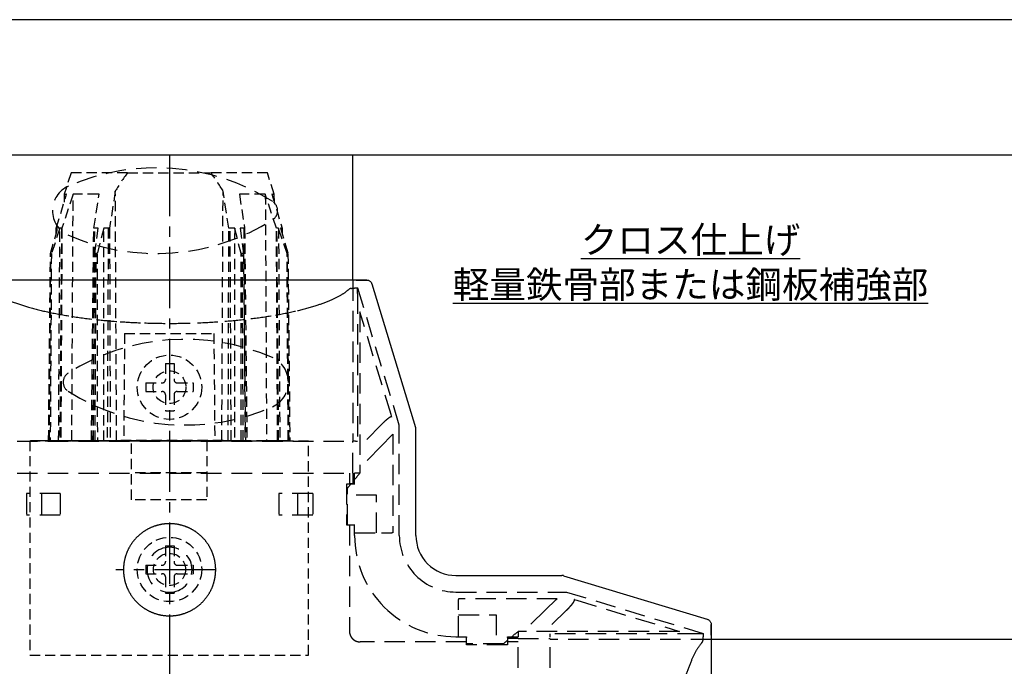
# Model space of a CAD drawing. Extents: x 0 to 210, y 0 to 297.
# Drawn here: x 47 to 139, y 237 to 297 of the extents above; entities that cross this region are included whole.
import ezdxf

# ---------------------------------------------------------------- set-up
doc = ezdxf.new("R2010")
doc.units = 0
doc.header["$LTSCALE"] = 0.3
for name, pattern in [('CENTER2', [28.575, 19.05, -3.175, 3.175, -3.175]), ('HIDDEN', [9.525, 6.35, -3.175]), ('HIDDEN2', [4.7625, 3.175, -1.5875])]:
    doc.linetypes.add(name, pattern=pattern)
doc.layers.get('DEFPOINTS').update_dxf_attribs({"linetype": 'CONTINUOUS'})
for name, color, linetype in [('BIS', 7, 'CONTINUOUS'), ('BRACKET', 4, 'CONTINUOUS'), ('CENTER', 6, 'CENTER2'), ('COVER', 140, 'CONTINUOUS'), ('DIMPLE', 2, 'CONTINUOUS'), ('KASAGI', 7, 'CONTINUOUS'), ('MODEL3-HIDDEN', 9, 'HIDDEN2'), ('MODEL4', 7, 'CONTINUOUS'), ('TEXT', 7, 'CONTINUOUS'), ('TITLE', 7, 'CONTINUOUS')]:
    doc.layers.add(name, color=color, linetype=linetype)
doc.styles.get("Standard").update_dxf_attribs({"font": 'romans.shx', "bigfont": 'bigfont.shx'})

# ---------------------------------------------------------------- blocks, each defined once
blk = doc.blocks.new('A$C1933727E')
at = {"layer": 'BRACKET', "linetype": 'HIDDEN'}
for p, q in [((38.967, 71.191), (38.675, 71.191)), ((42.841, 58.42), (38.976, 71.176)), ((38.928, 70.691), (38.928, 56.92)), ((42.069, 59.39), (39.163, 68.983)), ((39.163, 68.983), (39.163, 53.92)), ((42.14, 59.155), (42.069, 59.39)), ((41.143, 58.431), (39.163, 56.38)), ((42.841, 48.12), (42.841, 58.42)), ((41.166, 56.474), (42.138, 57.481)), ((42.138, 57.481), (42.223, 57.569)), ((42.223, 57.569), (42.223, 48.37)), ((4.346, 56.92), (38.495, 56.92)), ((38.495, 53.92), (38.495, 56.92)), ((38.618, 56.92), (38.495, 56.92)), ((38.751, 56.92), (38.618, 56.92)), ((38.751, 56.92), (38.928, 56.92)), ((41.166, 56.474), (39.163, 54.399)), ((4.346, 53.92), (38.495, 53.92)), ((38.191, 53.92), (38.191, 52.955)), ((38.495, 53.92), (38.519, 53.92)), ((38.519, 53.92), (38.519, 52.955)), ((38.673, 52.92), (38.673, 53.92)), ((39.163, 53.92), (38.673, 53.92)), ((38.673, 52.92), (37.92, 52.92)), ((37.92, 52.92), (37.92, 49.12)), ((38.02, 49.12), (38.02, 52.553)), ((38.191, 52.955), (38.519, 52.955)), ((38.519, 52.955), (38.673, 52.92)), ((11.22, 52.02), (8.071, 52.02)), ((8.071, 52.02), (8.071, 50.02)), ((9.485, 52.02), (9.485, 50.02)), ((11.22, 52.02), (11.22, 50.02)), ((34.769, 52.02), (31.62, 52.02)), ((31.62, 52.02), (31.62, 50.02)), ((33.356, 52.02), (33.356, 50.02)), ((34.769, 52.02), (34.769, 50.02)), ((40.72, 51.87), (37.92, 51.87)), ((40.72, 48.37), (40.72, 51.87)), ((11.22, 50.02), (8.071, 50.02)), ((34.769, 50.02), (31.62, 50.02)), ((37.92, 49.12), (38.673, 49.12)), ((38.519, 49.085), (38.191, 49.085)), ((38.191, 49.085), (38.191, 39.189)), ((38.673, 49.12), (38.519, 49.085)), ((38.673, 48.12), (38.673, 49.12)), ((38.673, 48.37), (41.166, 48.37)), ((41.166, 48.37), (42.138, 48.37)), ((42.223, 48.37), (42.138, 48.37)), ((48.12, 42.841), (58.42, 42.841)), ((58.42, 42.841), (71.176, 38.976)), ((57.569, 42.223), (48.37, 42.223)), ((48.37, 42.223), (48.37, 42.138)), ((48.37, 41.166), (48.37, 42.138)), ((56.474, 41.166), (57.481, 42.138)), ((57.481, 42.138), (57.569, 42.223)), ((59.155, 42.14), (59.39, 42.069)), ((59.39, 42.069), (68.983, 39.163)), ((48.37, 38.673), (48.37, 41.166)), ((48.37, 40.72), (51.87, 40.72)), ((51.87, 40.72), (51.87, 37.92)), ((56.474, 41.166), (54.399, 39.163)), ((58.431, 41.143), (56.38, 39.163)), ((48.12, 38.673), (49.12, 38.673)), ((49.12, 38.673), (49.085, 38.519)), ((49.12, 37.92), (49.12, 38.673)), ((52.92, 38.673), (52.92, 37.92)), ((52.955, 38.519), (52.92, 38.673)), ((52.92, 38.673), (53.92, 38.673)), ((53.92, 39.163), (53.92, 38.673)), ((68.983, 39.163), (53.92, 39.163)), ((56.92, 4.346), (56.92, 38.928)), ((70.691, 38.928), (56.92, 38.928)), ((71.191, 38.967), (71.191, 38.675)), ((49.085, 38.191), (39.189, 38.191)), ((49.085, 38.519), (49.085, 38.191)), ((52.553, 38.02), (49.12, 38.02)), ((52.92, 37.92), (49.12, 37.92)), ((52.955, 38.191), (52.955, 38.519)), ((53.92, 38.519), (52.955, 38.519)), ((53.92, 38.191), (52.955, 38.191)), ((53.92, 4.346), (53.92, 38.495)), ((53.92, 38.495), (56.92, 38.495))]:
    blk.add_line(p, q, dxfattribs=at)
for points in [[(21.42, 67.905, -0.008534), (19.095, 67.945, -0.008699), (16.813, 68.062, -0.009384), (14.618, 68.254, -0.011998), (12.268, 68.561, -0.013908), (10.138, 68.952, -0.017632), (8.278, 69.414, -0.023643), (6.755, 69.928, -0.031884), (5.57, 70.478, -0.052517), (4.754, 71.031)], [(38.087, 71.031, -0.048071), (37.379, 70.538, -0.030532), (36.375, 70.045, -0.022974), (35.098, 69.576, -0.019207), (33.334, 69.094, -0.014837), (31.286, 68.679, -0.012585), (29.002, 68.344, -0.010836), (26.577, 68.103, -0.009837), (24.029, 67.955, -0.009599), (21.42, 67.905)], [(38.086, 71.03), (38.098, 71.04), (38.11, 71.05), (38.122, 71.06), (38.142, 71.075), (38.171, 71.095, -0.020958), (38.201, 71.113, -0.023967), (38.239, 71.131, -0.021803), (38.278, 71.146, -0.019637), (38.318, 71.157, -0.014004), (38.356, 71.165), (38.394, 71.171), (38.431, 71.176), (38.47, 71.18), (38.511, 71.184), (38.552, 71.187), (38.593, 71.189), (38.634, 71.19), (38.675, 71.191)], [(41.143, 58.431, -0.009642), (41.373, 58.66, -0.013197), (41.603, 58.871, -0.020532), (41.822, 59.046, -0.013917), (41.903, 59.101, -0.02051), (41.976, 59.144, -0.035098), (42.039, 59.173, -0.070433), (42.088, 59.184, -0.144953), (42.122, 59.178, -0.19845), (42.14, 59.155)], [(21.42, 49.22, 0.04438), (20.666, 49.153, 0.043535), (19.935, 48.955, 0.044197), (19.252, 48.634, 0.045124), (18.624, 48.186, 0.04452), (18.085, 47.634, 0.045128), (17.654, 46.994, 0.042076), (17.361, 46.338, 0.041506), (17.182, 45.64, 0.042246), (17.12, 44.92, 0.039382), (17.174, 44.249, 0.038772), (17.33, 43.595, 0.039237), (17.586, 42.974, 0.047993), (18.025, 42.282, 0.04725), (18.587, 41.686, 0.047971), (19.252, 41.207, 0.044197), (19.935, 40.886, 0.043535), (20.666, 40.688, 0.04438), (21.42, 40.62)], [(21.42, 49.22, -0.04438), (22.175, 49.153, -0.043535), (22.905, 48.955, -0.044197), (23.588, 48.634, -0.045124), (24.217, 48.186, -0.04452), (24.755, 47.634, -0.045128), (25.187, 46.994, -0.042076), (25.479, 46.338, -0.041506), (25.659, 45.64, -0.042246), (25.72, 44.92, -0.039382), (25.667, 44.249, -0.038772), (25.51, 43.595, -0.039237), (25.255, 42.974, -0.047993), (24.815, 42.282, -0.04725), (24.253, 41.686, -0.047971), (23.588, 41.207, -0.044197), (22.905, 40.886, -0.043535), (22.175, 40.688, -0.04438), (21.42, 40.62)], [(59.155, 42.14, -0.137343), (59.174, 42.129, -0.136911), (59.184, 42.109, -0.084152), (59.184, 42.08, -0.047787), (59.175, 42.043, -0.029309), (59.156, 41.999, -0.019611), (59.128, 41.947, -0.014093), (59.091, 41.888, -0.010716), (59.046, 41.822, -0.008526), (58.992, 41.751, -0.00704), (58.93, 41.674, -0.005998), (58.862, 41.593, -0.005251), (58.786, 41.508, -0.004708), (58.705, 41.42, -0.004313), (58.618, 41.329, -0.00403), (58.526, 41.236, -0.003837), (58.431, 41.143)], [(38.191, 39.189, 0.066098), (38.225, 38.931, 0.063921), (38.325, 38.69, 0.06636), (38.483, 38.483, 0.06636), (38.69, 38.325, 0.063921), (38.931, 38.225, 0.066098), (39.189, 38.191)], [(71.03, 38.086), (71.04, 38.098), (71.05, 38.11), (71.06, 38.122), (71.075, 38.142), (71.095, 38.171, 0.020958), (71.113, 38.201, 0.023967), (71.131, 38.239, 0.021803), (71.146, 38.278, 0.019637), (71.157, 38.318, 0.014004), (71.165, 38.356), (71.171, 38.394), (71.176, 38.431), (71.18, 38.47), (71.184, 38.511), (71.187, 38.552), (71.189, 38.593), (71.19, 38.634), (71.191, 38.675)], [(71.031, 38.087, 0.048071), (70.538, 37.379, 0.030532), (70.045, 36.375, 0.022974), (69.576, 35.098, 0.019207), (69.094, 33.334, 0.014837), (68.679, 31.286, 0.012585), (68.344, 29.002, 0.010836), (68.103, 26.577, 0.009837), (67.955, 24.029, 0.009599), (67.905, 21.42)]]:
    blk.add_lwpolyline(points, format="xyb", dxfattribs=at)
for points in [[(38.928, 70.691), (38.928, 70.748), (38.929, 70.804), (38.93, 70.858), (38.932, 70.911), (38.934, 70.96), (38.937, 71.007), (38.94, 71.049), (38.943, 71.086), (38.947, 71.118), (38.95, 71.145), (38.955, 71.166), (38.959, 71.181), (38.963, 71.189), (38.968, 71.191), (38.972, 71.187), (38.976, 71.176)], [(39.163, 53.92), (39.134, 53.885), (39.105, 53.85), (39.076, 53.814), (39.047, 53.779), (39.017, 53.743), (38.987, 53.706), (38.957, 53.67), (38.927, 53.633), (38.896, 53.595), (38.865, 53.558), (38.834, 53.52), (38.803, 53.482), (38.771, 53.444), (38.739, 53.406), (38.707, 53.367), (38.674, 53.328)], [(38.333, 52.921), (38.308, 52.892), (38.283, 52.862), (38.258, 52.833), (38.233, 52.803), (38.208, 52.773), (38.182, 52.744), (38.157, 52.714), (38.131, 52.683), (38.106, 52.653), (38.08, 52.623), (38.054, 52.592), (38.028, 52.562), (38.002, 52.531), (37.975, 52.5), (37.949, 52.469), (37.922, 52.438)], [(53.328, 38.674), (53.367, 38.707), (53.406, 38.739), (53.444, 38.771), (53.482, 38.803), (53.52, 38.834), (53.558, 38.865), (53.595, 38.896), (53.633, 38.927), (53.67, 38.957), (53.706, 38.987), (53.743, 39.017), (53.779, 39.047), (53.814, 39.076), (53.85, 39.105), (53.885, 39.134), (53.92, 39.163)], [(71.176, 38.976), (71.187, 38.972), (71.191, 38.968), (71.189, 38.963), (71.181, 38.959), (71.166, 38.955), (71.145, 38.95), (71.118, 38.947), (71.086, 38.943), (71.049, 38.94), (71.007, 38.937), (70.96, 38.934), (70.911, 38.932), (70.858, 38.93), (70.804, 38.929), (70.748, 38.928), (70.691, 38.928)], [(52.438, 37.922), (52.469, 37.949), (52.5, 37.975), (52.531, 38.002), (52.562, 38.028), (52.592, 38.054), (52.623, 38.08), (52.653, 38.106), (52.683, 38.131), (52.714, 38.157), (52.744, 38.182), (52.773, 38.208), (52.803, 38.233), (52.833, 38.258), (52.862, 38.283), (52.892, 38.308), (52.921, 38.333)]]:
    blk.add_lwpolyline(points, dxfattribs=at)
for centre, radius, start, end in [((48.12, 48.12), 9.447, 180, 225), ((48.12, 48.12), 5.28, 180, 225), ((21.42, 44.92), 2.1, 90, 270), ((21.42, 44.92), 2.1, 270, 90), ((48.12, 48.12), 5.28, 225, 270), ((48.12, 48.12), 9.447, 225, 270)]:
    blk.add_arc(centre, radius, start, end, dxfattribs=at)

msp = doc.modelspace()

# ---------------------------------------------------------------- linework, layer by layer
at = {"layer": 'BIS', "linetype": 'HIDDEN2'}
for p, q in [((60.912, 264.915), (60.912, 263.415)), ((60.912, 264.915), (61.712, 264.915)), ((61.712, 264.915), (61.712, 263.415)), ((59.087, 263.115), (59.087, 262.315)), ((59.087, 263.115), (60.612, 263.115)), ((62.012, 263.115), (63.487, 263.115)), ((63.487, 263.115), (63.487, 262.315)), ((59.087, 262.315), (60.612, 262.315)), ((60.912, 262.015), (60.912, 260.515)), ((61.712, 262.015), (61.712, 260.515)), ((62.012, 262.315), (63.487, 262.315)), ((60.912, 260.515), (61.712, 260.515)), ((60.912, 247.915), (60.912, 246.415)), ((60.912, 247.915), (61.712, 247.915)), ((61.712, 247.915), (61.712, 246.415)), ((59.087, 246.115), (59.087, 245.315)), ((59.087, 246.115), (60.612, 246.115)), ((62.012, 246.115), (63.487, 246.115)), ((63.487, 246.115), (63.487, 245.315)), ((59.087, 245.315), (60.612, 245.315)), ((62.012, 245.315), (63.487, 245.315)), ((60.912, 245.015), (60.912, 243.515)), ((61.712, 245.015), (61.712, 243.515)), ((60.912, 243.515), (61.712, 243.515))]:
    msp.add_line(p, q, dxfattribs=at)
for centre in [(61.287, 262.715), (61.287, 245.715)]:
    msp.add_circle(centre, 3, dxfattribs=at)
for centre, start, end in [((60.612, 263.415), 270, 0), ((62.012, 263.415), 180, 270), ((60.612, 262.015), 0, 90), ((62.012, 262.015), 90, 180), ((60.612, 246.415), 270, 0), ((62.012, 246.415), 180, 270), ((60.612, 245.015), 0, 90), ((62.012, 245.015), 90, 180)]:
    msp.add_arc(centre, 0.3, start, end, dxfattribs=at)
at = {"layer": 'CENTER'}
for p, q in [((61.296, 284.375), (61.296, 198.122)), ((65.596, 245.685), (56.296, 245.685))]:
    msp.add_line(p, q, dxfattribs=at)
at = {"layer": 'COVER'}
for p, q in [((79.442, 272.685), (43.149, 272.685)), ((79.442, 272.685), (43.149, 272.685)), ((78.691, 272.685), (79.694, 272.685)), ((79.694, 272.685), (79.442, 272.685)), ((79.694, 272.685), (79.442, 272.685)), ((84.242, 258.916), (80.182, 272.315)), ((84.265, 248.885), (84.265, 258.761)), ((87.996, 245.154), (97.872, 245.154)), ((98.026, 245.131), (111.425, 241.072)), ((111.28, 241.092), (111.296, 241.082)), ((111.796, 239.581), (111.796, 240.584)), ((111.796, 240.584), (111.796, 240.331)), ((111.796, 240.584), (111.796, 240.331)), ((111.796, 240.331), (111.796, 204.039))]:
    msp.add_line(p, q, dxfattribs=at)
for points in [[(80.183, 272.314, 0.04672), (80.145, 272.405, 0.046869), (80.086, 272.496, 0.057005), (80.009, 272.575, 0.056373), (79.913, 272.635, 0.05502), (79.807, 272.672, 0.05694), (79.694, 272.685)], [(111.424, 241.072, -0.04672), (111.516, 241.035, -0.046869), (111.607, 240.976, -0.057005), (111.685, 240.898, -0.056373), (111.745, 240.803, -0.05502), (111.783, 240.696, -0.05694), (111.796, 240.584)]]:
    msp.add_lwpolyline(points, format="xyb", dxfattribs=at)
for points in [[(84.265, 258.761), (84.265, 258.771), (84.264, 258.781), (84.264, 258.791), (84.263, 258.8), (84.262, 258.81), (84.261, 258.82), (84.26, 258.83), (84.259, 258.839), (84.257, 258.849), (84.256, 258.859), (84.254, 258.868), (84.252, 258.878), (84.249, 258.888), (84.247, 258.897), (84.244, 258.907), (84.242, 258.916)], [(98.026, 245.131), (98.017, 245.134), (98.007, 245.137), (97.998, 245.139), (97.988, 245.141), (97.979, 245.143), (97.969, 245.145), (97.959, 245.147), (97.95, 245.148), (97.94, 245.15), (97.93, 245.151), (97.921, 245.152), (97.911, 245.153), (97.901, 245.153), (97.891, 245.154), (97.881, 245.154), (97.872, 245.154)]]:
    msp.add_lwpolyline(points, dxfattribs=at)
for start, end in [(180, 225), (225, 270)]:
    msp.add_arc((87.996, 248.885), 3.731, start, end, dxfattribs=at)
at = {"layer": 'DEFPOINTS'}
msp.add_lwpolyline([(0, 0), (210, 0), (210, 297), (0, 297)], close=True, dxfattribs=at)
at = {"layer": 'DIMPLE', "linetype": 'HIDDEN'}
for centre, radius, start, end in [((60.03, 262.855), 20.327, 57.64832, 113.6719), ((52.873, 279.183), 2.5, 113.6719, 246.3281), ((70.373, 279.183), 1, 302.35168, 57.64832), ((60.03, 295.51), 20.327, 246.3281, 302.35168), ((62.715, 246.855), 20.327, 66.3281, 122.35168), ((69.873, 263.183), 2.5, 293.6719, 66.3281), ((52.373, 263.183), 1, 122.35168, 237.64832), ((62.715, 279.51), 20.327, 237.64832, 293.6719)]:
    msp.add_arc(centre, radius, start, end, dxfattribs=at)
at = {"layer": 'KASAGI'}
for p, q in [((78.373, 272.685), (78.373, 284.375)), ((192.25, 239.185), (111.796, 239.185))]:
    msp.add_line(p, q, dxfattribs=at)
at = {"layer": 'KASAGI', "linetype": 'HIDDEN'}
for p, q in [((78.373, 272.685), (78.373, 257.715)), ((111.796, 239.185), (96.796, 239.185))]:
    msp.add_line(p, q, dxfattribs=at)
at = {"layer": 'MODEL3-HIDDEN'}
for p, q in [((52.111, 282.712), (51.461, 280.712)), ((57.371, 282.712), (52.111, 282.712)), ((57.371, 282.712), (65.149, 282.712)), ((70.41, 282.712), (65.149, 282.712)), ((71.06, 280.712), (70.41, 282.712)), ((56.235, 281.018), (55.698, 277.553)), ((56.353, 257.715), (56.235, 281.018)), ((66.168, 257.748), (66.285, 281.018)), ((66.822, 277.553), (66.285, 281.018)), ((50.732, 277.551), (51.677, 280.708)), ((52.301, 280.708), (51.259, 277.551)), ((51.461, 280.712), (51.454, 279.964)), ((51.461, 280.712), (51.648, 280.712)), ((51.677, 280.708), (51.648, 280.712)), ((52.181, 257.748), (52.301, 280.708)), ((52.363, 280.712), (52.301, 280.708)), ((54.605, 280.712), (52.363, 280.712)), ((54.227, 277.551), (54.714, 280.708)), ((54.714, 280.708), (54.605, 280.712)), ((67.916, 280.712), (67.806, 280.708)), ((67.806, 280.708), (68.294, 277.551)), ((70.157, 280.712), (67.916, 280.712)), ((70.22, 280.708), (70.157, 280.712)), ((70.22, 280.708), (70.339, 257.748)), ((71.261, 277.551), (70.22, 280.708)), ((70.872, 280.712), (70.843, 280.708)), ((70.843, 280.708), (71.788, 277.551)), ((70.872, 280.712), (71.06, 280.712)), ((71.066, 279.964), (71.06, 280.712)), ((50.191, 275.179), (50.869, 277.547)), ((51.065, 277.547), (50.273, 275.179)), ((50.727, 277.054), (50.732, 277.551)), ((50.758, 277.549), (50.732, 277.551)), ((50.755, 277.149), (50.758, 277.549)), ((50.834, 277.549), (50.758, 277.549)), ((50.869, 277.547), (50.834, 277.549)), ((50.947, 257.715), (51.065, 277.547)), ((51.217, 277.549), (51.056, 257.715)), ((51.11, 277.549), (51.065, 277.547)), ((51.217, 277.549), (51.11, 277.549)), ((51.259, 277.551), (51.151, 257.715)), ((51.259, 277.551), (51.217, 277.549)), ((54.012, 257.715), (54.227, 277.551)), ((54.2, 257.715), (54.311, 277.549)), ((54.311, 277.549), (54.227, 277.551)), ((54.541, 277.549), (54.311, 277.549)), ((54.337, 275.179), (54.641, 277.547)), ((54.641, 277.547), (54.541, 277.549)), ((55.156, 277.547), (54.552, 275.179)), ((55.262, 277.549), (55.156, 277.547)), ((55.166, 257.715), (55.156, 277.547)), ((55.573, 277.549), (55.262, 277.549)), ((55.573, 277.549), (55.483, 257.715)), ((55.698, 277.553), (55.573, 277.549)), ((55.698, 277.553), (55.76, 257.715)), ((66.76, 257.748), (66.822, 277.553)), ((66.947, 277.549), (66.822, 277.553)), ((67.038, 257.748), (66.947, 277.549)), ((67.258, 277.549), (66.947, 277.549)), ((67.364, 277.547), (67.258, 277.549)), ((67.364, 277.547), (67.354, 257.748)), ((67.969, 275.179), (67.364, 277.547)), ((67.979, 277.549), (67.88, 277.547)), ((67.88, 277.547), (68.184, 275.179)), ((68.21, 277.549), (67.979, 277.549)), ((68.294, 277.551), (68.21, 277.549)), ((68.21, 277.549), (68.321, 257.748)), ((68.294, 277.551), (68.508, 257.748)), ((71.369, 257.748), (71.261, 277.551)), ((71.304, 277.549), (71.261, 277.551)), ((71.464, 257.748), (71.304, 277.549)), ((71.411, 277.549), (71.304, 277.549)), ((71.455, 277.547), (71.411, 277.549)), ((71.455, 277.547), (71.573, 257.748)), ((72.248, 275.179), (71.455, 277.547)), ((71.686, 277.549), (71.652, 277.547)), ((71.652, 277.547), (72.33, 275.179)), ((71.762, 277.549), (71.686, 277.549)), ((71.788, 277.551), (71.762, 277.549)), ((71.762, 277.549), (71.766, 277.149)), ((71.788, 277.551), (71.793, 277.054)), ((50.011, 257.748), (50.191, 275.179)), ((50.084, 257.748), (50.231, 275.177)), ((50.273, 275.179), (50.165, 257.748)), ((54.153, 257.715), (54.337, 275.179)), ((54.35, 257.715), (54.445, 275.177)), ((54.552, 275.179), (54.558, 257.715)), ((67.963, 257.748), (67.969, 275.179)), ((68.163, 257.748), (68.078, 275.177)), ((68.184, 275.179), (68.367, 257.748)), ((72.355, 257.748), (72.248, 275.179)), ((72.434, 257.748), (72.291, 275.177)), ((72.33, 275.179), (72.51, 257.748)), ((57.098, 267.715), (57.01, 257.715)), ((57.098, 267.715), (65.423, 267.715)), ((65.423, 267.715), (65.51, 257.715)), ((50.011, 257.715), (50.087, 257.715)), ((50.084, 257.715), (50.011, 257.715)), ((50.165, 257.715), (50.084, 257.715)), ((50.087, 257.715), (50.165, 257.715)), ((50.165, 257.715), (50.947, 257.715)), ((50.947, 257.715), (50.165, 257.715)), ((50.947, 257.715), (51.056, 257.715)), ((51.056, 257.715), (50.947, 257.715)), ((51.056, 257.715), (51.151, 257.715)), ((51.151, 257.715), (51.056, 257.715)), ((51.151, 257.715), (52.181, 257.715)), ((52.181, 257.715), (51.151, 257.715)), ((52.181, 257.715), (54.012, 257.715)), ((54.012, 257.715), (52.181, 257.715)), ((54.012, 257.715), (54.143, 257.715)), ((54.143, 257.715), (54.012, 257.715)), ((54.153, 257.715), (54.357, 257.715)), ((54.35, 257.715), (54.153, 257.715)), ((54.558, 257.715), (54.35, 257.715)), ((54.357, 257.715), (54.558, 257.715)), ((54.558, 257.715), (55.166, 257.715)), ((55.166, 257.715), (54.558, 257.715)), ((55.166, 257.715), (55.483, 257.715)), ((55.483, 257.715), (55.166, 257.715)), ((55.483, 257.715), (55.76, 257.715)), ((55.76, 257.715), (55.483, 257.715)), ((55.76, 257.715), (56.353, 257.715)), ((56.353, 257.715), (55.76, 257.715)), ((56.287, 257.748), (66.287, 257.748)), ((66.287, 257.748), (56.287, 257.748)), ((56.353, 257.715), (57.01, 257.715)), ((57.01, 257.715), (56.353, 257.715)), ((65.51, 257.715), (57.01, 257.715)), ((57.01, 257.715), (65.51, 257.715)), ((65.51, 257.715), (66.168, 257.715)), ((66.168, 257.715), (65.51, 257.715)), ((66.168, 257.715), (66.76, 257.715)), ((66.76, 257.715), (66.168, 257.715)), ((66.76, 257.715), (67.038, 257.715)), ((67.038, 257.715), (66.76, 257.715)), ((67.038, 257.715), (67.354, 257.715)), ((67.354, 257.715), (67.038, 257.715)), ((67.354, 257.715), (67.963, 257.715)), ((67.963, 257.715), (67.354, 257.715)), ((67.963, 257.715), (68.17, 257.715)), ((68.163, 257.715), (67.963, 257.715)), ((68.367, 257.715), (68.163, 257.715)), ((68.17, 257.715), (68.367, 257.715)), ((68.377, 257.715), (68.508, 257.715)), ((68.508, 257.715), (68.377, 257.715)), ((68.508, 257.715), (70.339, 257.715)), ((70.339, 257.715), (68.508, 257.715)), ((70.339, 257.715), (71.37, 257.715)), ((71.37, 257.715), (70.339, 257.715)), ((71.37, 257.715), (71.464, 257.715)), ((71.464, 257.715), (71.37, 257.715)), ((71.464, 257.715), (71.573, 257.715)), ((71.573, 257.715), (71.464, 257.715)), ((71.573, 257.715), (72.355, 257.715)), ((72.355, 257.715), (71.573, 257.715)), ((72.355, 257.715), (72.436, 257.715)), ((72.434, 257.715), (72.355, 257.715)), ((72.51, 257.715), (72.434, 257.715)), ((72.436, 257.715), (72.51, 257.715))]:
    msp.add_line(p, q, dxfattribs=at)
msp.add_circle((61.287, 262.715), 1.525, dxfattribs=at)
for centre, radius, start, end in [((75.32, 269.443), 22.321, 143.52675, 148.76254), ((47.2, 269.443), 22.321, 31.23746, 36.47325), ((50.195, 274.867), 0.312, 83.33863, 90.73239), ((50.269, 274.812), 0.368, 89.51188, 96.04765), ((54.348, 272.937), 2.242, 87.51684, 90.2741), ((54.543, 272.793), 2.386, 89.80602, 92.37263), ((67.98, 272.865), 2.314, 87.55583, 90.26913), ((68.176, 272.867), 2.312, 89.8025, 92.41071), ((72.252, 274.823), 0.356, 83.76926, 90.67852), ((72.327, 274.858), 0.321, 89.47398, 96.46831)]:
    msp.add_arc(centre, radius, start, end, dxfattribs=at)
at = {"layer": 'MODEL4', "linetype": 'HIDDEN2'}
for p, q in [((48.259, 257.715), (57.759, 257.715)), ((48.259, 257.715), (48.259, 237.715)), ((57.759, 252.215), (57.759, 257.715)), ((57.759, 257.715), (64.759, 257.715)), ((64.759, 257.715), (74.259, 257.715)), ((64.759, 257.715), (64.759, 252.215)), ((74.259, 237.715), (74.259, 257.715)), ((64.759, 254.715), (57.759, 254.715)), ((64.759, 252.215), (57.759, 252.215)), ((48.259, 237.715), (74.259, 237.715))]:
    msp.add_line(p, q, dxfattribs=at)
at = {"layer": 'MODEL4', "color": 7, "linetype": 'CONTINUOUS'}
msp.add_line((57.794, 257.715), (48.322, 257.715), dxfattribs=at)
at = {"layer": 'MODEL4', "linetype": 'HIDDEN2'}
msp.add_circle((61.287, 245.715), 1.5, dxfattribs=at)
at = {"layer": 'TITLE'}
msp.add_lwpolyline([(20, 12.625), (199.75, 12.625), (199.75, 284.375), (20, 284.375)], close=True, dxfattribs=at)

# ---------------------------------------------------------------- block references
at = {"layer": 'BRACKET', "linetype": 'HIDDEN'}
msp.add_blockref('A$C1933727E', (39.875, 200.765), dxfattribs=at)

# ---------------------------------------------------------------- texts
at = {"layer": 'TEXT', "insert": (109.875, 274.375), "char_height": 2.5, "width": 86.2828, "attachment_point": 5}
msp.add_mtext('{\\Lクロス仕上げ\\P軽量鉄骨部または鋼板補強部}', dxfattribs=at)

doc.saveas('drawing.dxf')
